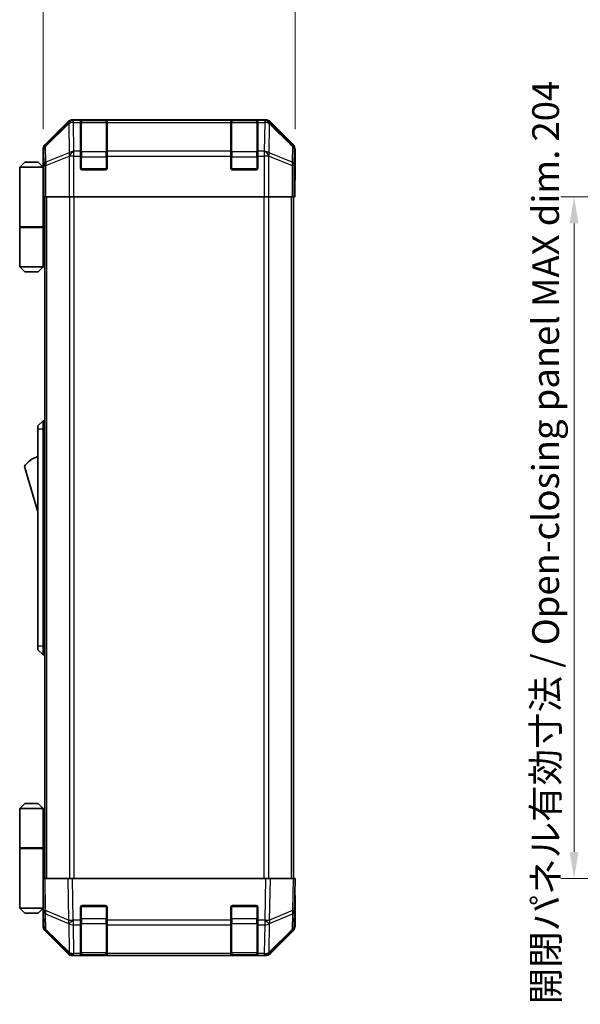
# Model space of a CAD drawing. Units: millimetres. Extents: x 0 to 6687, y -21 to 1124.
# Drawn here: x 2142 to 2309, y 371 to 666 of the extents above; entities that cross this region are included whole.
import ezdxf

# ---------------------------------------------------------------- set-up
doc = ezdxf.new("R2010")
doc.units = ezdxf.units.MM
doc.header["$LTSCALE"] = 4
doc.layers.get('Defpoints').update_dxf_attribs({"lineweight": 25})
for name, color, linetype, lineweight in [('Dimension (ISO)', 7, 'Continuous', 18), ('Dimension (ISO) @ 1', 7, 'Continuous', 18), ('Visible (ISO)', 7, 'Continuous', 35), ('Visible Narrow (ISO)', 7, 'Continuous', 25)]:
    doc.layers.add(name, color=color, linetype=linetype, lineweight=lineweight)
doc.styles.add('Note Text (TK)', font='MS PGothic.ttf')
doc.dimstyles.new('Default - Method 1b (TK)', dxfattribs={"dimscale": 4, "dimtxt": 2.5, "dimasz": 2.5, "dimexe": 1, "dimexo": 1.5, "dimgap": 1, "dimtad": 1, "dimtoh": 1, "dimrnd": 1e-08, "dimdsep": 46, "dimtxsty": 'Note Text (TK)', "dimcen": 0.09, "dimdle": 5, "dimclrd": 100, "dimclre": 100, "dimclrt": 7, "dimadec": 1, "dimazin": 1, "dimtfac": 1, "dimtmove": 0, "dimatfit": 3, "dimfxl": 0, "dimtolj": 1, "dimlwd": -1, "dimlwe": -1, "dimarcsym": 0})

# ---------------------------------------------------------------- blocks, each defined once
blk = doc.blocks.new('*D38')
at = {"layer": 'Defpoints', "color": 0, "transparency": 16777216}
for p in [(2224.03, 674.4), (2148.63, 627.04), (2224.03, 627.04)]:
    blk.add_point(p, dxfattribs=at)
at = {"layer": 'Dimension (ISO)', "color": 100, "transparency": 16777216}
for p, q in [((2148.63, 633.04), (2148.63, 678.4)), ((2224.03, 633.04), (2224.03, 678.4)), ((2156.63, 674.4), (2216.03, 674.4))]:
    blk.add_line(p, q, dxfattribs=at)
for points in [[(2156.63, 675.74), (2156.63, 673.07), (2148.63, 674.4)], [(2216.03, 675.74), (2216.03, 673.07), (2224.03, 674.4)]]:
    blk.add_solid(points, dxfattribs=at)
at = {"layer": 'Dimension (ISO)', "color": 7, "transparency": 16777216, "insert": (2176.35, 681.4), "char_height": 8, "attachment_point": 4, "style": 'Note Text (TK)'}
blk.add_mtext('\\A1;75.4', dxfattribs=at)
blk = doc.blocks.new('*D50')
at = {"layer": 'Defpoints', "color": 0, "transparency": 16777216}
for p in [(2334.97, 612.87), (2307.48, 408.87), (2335.13, 408.87)]:
    blk.add_point(p, dxfattribs=at)
at = {"layer": 'Dimension (ISO)', "color": 100, "transparency": 16777216}
for p, q in [((2328.97, 612.87), (2303.48, 612.87)), ((2307.48, 604.87), (2307.48, 416.87)), ((2329.13, 408.87), (2303.48, 408.87))]:
    blk.add_line(p, q, dxfattribs=at)
for points in [[(2306.15, 604.87), (2308.81, 604.87), (2307.48, 612.87)], [(2306.15, 416.87), (2308.81, 416.87), (2307.48, 408.87)]]:
    blk.add_solid(points, dxfattribs=at)
at = {"layer": 'Dimension (ISO)', "color": 7, "transparency": 16777216, "insert": (2298.98, 371.28), "char_height": 8, "attachment_point": 4, "rotation": 90, "style": 'Note Text (TK)'}
blk.add_mtext('\\A1;開閉パネル有効寸法 / Open-closing panel MAX dim. 204', dxfattribs=at)

msp = doc.modelspace()

# ---------------------------------------------------------------- linework, layer by layer
at = {"layer": 'Visible (ISO)'}
for p, q in [((2156.0492, 635.2843), (2149.2193, 628.4544)), ((2215.2041, 635.8699), (2157.4632, 635.8699)), ((2159.8336, 635.6531), (2159.8336, 635.7215)), ((2159.8336, 635.6531), (2159.8336, 635.0676)), ((2159.8336, 626.4557), (2159.8336, 635.0676)), ((2167.5336, 635.6699), (2160.1336, 635.6699)), ((2160.3336, 635.7303), (2167.3336, 635.7303)), ((2167.8336, 635.7215), (2167.8336, 635.6531)), ((2167.8336, 635.0676), (2167.8336, 635.6531)), ((2167.8336, 635.0676), (2167.8336, 626.4557)), ((2204.8336, 635.6531), (2204.8336, 635.7215)), ((2204.8336, 635.6531), (2204.8336, 635.0676)), ((2204.8336, 626.4557), (2204.8336, 635.0676)), ((2212.5336, 635.6699), (2205.1336, 635.6699)), ((2205.3336, 635.7303), (2212.3336, 635.7303)), ((2212.8336, 635.7215), (2212.8336, 635.6531)), ((2212.8336, 635.0676), (2212.8336, 635.6531)), ((2212.8336, 635.0676), (2212.8336, 626.4557)), ((2223.448, 628.4544), (2216.6181, 635.2843)), ((2148.6336, 621.8699), (2148.6336, 627.0403)), ((2159.8336, 626.4557), (2159.8336, 625.0415)), ((2159.8336, 621.3699), (2159.8336, 625.0415)), ((2167.8336, 625.0415), (2167.8336, 626.4557)), ((2167.8336, 625.0415), (2167.8336, 621.3699)), ((2204.8336, 626.4557), (2204.8336, 625.0415)), ((2204.8336, 621.3699), (2204.8336, 625.0415)), ((2212.8336, 625.0415), (2212.8336, 626.4557)), ((2212.8336, 625.0415), (2212.8336, 621.3699)), ((2224.0336, 617.8699), (2224.0336, 627.0403)), ((2143.1336, 623.1699), (2141.6336, 621.6699)), ((2141.6336, 621.6699), (2141.6336, 603.8699)), ((2148.6336, 621.6699), (2141.6336, 621.6699)), ((2143.1336, 623.1699), (2147.1336, 623.1699)), ((2147.1336, 623.1699), (2148.6336, 621.6699)), ((2148.6336, 621.8699), (2148.7035, 621.8699)), ((2148.6336, 621.6699), (2148.6336, 618.4699)), ((2148.6336, 621.6699), (2148.7279, 621.6699)), ((2148.7602, 620.6699), (2148.6336, 620.6699)), ((2148.7758, 619.6699), (2148.6336, 619.6699)), ((2167.3336, 620.8699), (2160.3336, 620.8699)), ((2212.3336, 620.8699), (2205.3336, 620.8699)), ((2148.6336, 618.4699), (2148.7862, 618.4699)), ((2148.6336, 618.4699), (2148.6336, 603.8699)), ((2148.7907, 615.6699), (2148.6336, 615.6699)), ((2148.7907, 616.8699), (2148.7907, 612.8699)), ((2223.9464, 612.8699), (2223.9464, 615.8699)), ((2223.9813, 617.8699), (2224.0336, 617.8699)), ((2148.8812, 612.8699), (2148.7907, 612.8699)), ((2149.4791, 612.8699), (2148.8812, 612.8699)), ((2149.1336, 408.8699), (2149.1336, 612.8699)), ((2149.4791, 612.8699), (2156.4515, 612.8699)), ((2157.8533, 612.8699), (2156.4515, 612.8699)), ((2214.814, 612.8699), (2157.8533, 612.8699)), ((2216.2158, 612.8699), (2214.814, 612.8699)), ((2216.2158, 612.8699), (2223.1882, 612.8699)), ((2223.7861, 612.8699), (2223.1882, 612.8699)), ((2223.5336, 408.8699), (2223.5336, 612.8699)), ((2223.7861, 612.8699), (2223.9464, 612.8699)), ((2141.6336, 603.8699), (2148.6336, 603.8699)), ((2142.1336, 603.6699), (2142.1336, 603.8699)), ((2148.1336, 603.6699), (2148.1336, 603.8699)), ((2148.5949, 603.8699), (2148.5949, 603.6699)), ((2149.1336, 603.8699), (2148.6336, 603.8699)), ((2141.6336, 603.6699), (2148.6336, 603.6699)), ((2141.6336, 603.6699), (2141.6336, 591.8699)), ((2148.9494, 603.6699), (2148.6336, 603.6699)), ((2148.6336, 603.6699), (2148.6336, 591.8699)), ((2149.1336, 603.6699), (2148.9494, 603.6699)), ((2141.6336, 591.8699), (2148.6336, 591.8699)), ((2143.1336, 590.3699), (2141.6336, 591.8699)), ((2147.1336, 590.3699), (2143.1336, 590.3699)), ((2147.1336, 590.3699), (2148.6336, 591.8699)), ((2148.6336, 591.8699), (2148.9494, 591.8699)), ((2149.1336, 591.8699), (2148.9494, 591.8699)), ((2148.6336, 545.8699), (2147.0336, 544.3699)), ((2148.6336, 545.8699), (2148.6336, 543.3699)), ((2149.1336, 545.8699), (2148.6336, 545.8699)), ((2147.0336, 543.3699), (2147.0336, 544.3699)), ((2147.0336, 543.3699), (2147.0336, 478.3699)), ((2148.6336, 478.3699), (2148.6336, 543.3699)), ((2143.0336, 532.1199), (2147.0336, 518.6199)), ((2147.0336, 477.3699), (2147.0336, 478.3699)), ((2147.0336, 477.3699), (2148.6336, 475.8699)), ((2148.6336, 478.3699), (2148.6336, 475.8699)), ((2149.1336, 475.8699), (2148.6336, 475.8699)), ((2143.1336, 431.3699), (2141.6336, 429.8699)), ((2147.1336, 431.3699), (2143.1336, 431.3699)), ((2147.1336, 431.3699), (2148.6336, 429.8699)), ((2141.6336, 429.8699), (2148.6336, 429.8699)), ((2141.6336, 429.8699), (2141.6336, 418.0699)), ((2148.9494, 429.8699), (2148.6336, 429.8699)), ((2148.6336, 429.8699), (2148.6336, 418.0699)), ((2149.1336, 429.8699), (2148.9494, 429.8699)), ((2141.6336, 418.0699), (2148.6336, 418.0699)), ((2141.6336, 417.8699), (2148.6336, 417.8699)), ((2141.6336, 417.8699), (2141.6336, 400.0699)), ((2142.1336, 417.8699), (2142.1336, 418.0699)), ((2148.1336, 417.8699), (2148.1336, 418.0699)), ((2148.5949, 417.8699), (2148.5949, 418.0699)), ((2148.6336, 418.0699), (2148.9494, 418.0699)), ((2148.6336, 403.2699), (2148.6336, 417.8699)), ((2149.1336, 417.8699), (2148.6336, 417.8699)), ((2148.9494, 418.0699), (2149.1336, 418.0699)), ((2148.6336, 408.8699), (2149.2193, 408.8699)), ((2148.6336, 408.8699), (2148.7998, 399.3482)), ((2156.0492, 408.8699), (2149.2193, 408.8699)), ((2156.0492, 408.8699), (2157.4632, 408.8699)), ((2215.2041, 408.8699), (2157.4632, 408.8699)), ((2215.2041, 408.8699), (2216.6181, 408.8699)), ((2223.448, 408.8699), (2216.6181, 408.8699)), ((2223.448, 408.8699), (2224.0336, 408.8699)), ((2223.8674, 399.3482), (2224.0336, 408.8699)), ((2148.6336, 406.0699), (2148.6825, 406.0699)), ((2224.0336, 403.8699), (2223.9464, 403.8699)), ((2224.0336, 403.8699), (2224.0336, 394.6995)), ((2148.7314, 403.2699), (2148.6336, 403.2699)), ((2148.6336, 403.2699), (2148.6336, 400.0699)), ((2148.6336, 402.0699), (2148.7523, 402.0699)), ((2148.6336, 401.0699), (2148.7698, 401.0699)), ((2160.3336, 400.8699), (2167.3336, 400.8699)), ((2205.3336, 400.8699), (2212.3336, 400.8699)), ((2148.6336, 400.0699), (2141.6336, 400.0699)), ((2143.1336, 398.5699), (2141.6336, 400.0699)), ((2143.1336, 398.5699), (2147.1336, 398.5699)), ((2147.1336, 398.5699), (2148.6336, 400.0699)), ((2148.7873, 400.0699), (2148.6336, 400.0699)), ((2148.7907, 399.8699), (2148.6336, 399.8699)), ((2148.6336, 399.8699), (2148.6336, 394.6995)), ((2148.7998, 399.3482), (2148.8812, 394.6868)), ((2159.8336, 396.4469), (2159.8336, 400.3699)), ((2167.8336, 400.3699), (2167.8336, 396.4469)), ((2204.8336, 396.4469), (2204.8336, 400.3699)), ((2212.8336, 400.3699), (2212.8336, 396.4469)), ((2223.7861, 394.6868), (2223.8674, 399.3482)), ((2159.8336, 396.4469), (2159.8336, 395.0676)), ((2159.8336, 386.4557), (2159.8336, 395.0676)), ((2167.8336, 395.0676), (2167.8336, 396.4469)), ((2167.8336, 395.0676), (2167.8336, 386.4557)), ((2204.8336, 396.4469), (2204.8336, 395.0676)), ((2204.8336, 386.4557), (2204.8336, 395.0676)), ((2212.8336, 395.0676), (2212.8336, 396.4469)), ((2212.8336, 395.0676), (2212.8336, 386.4557)), ((2156.0492, 386.4556), (2149.2193, 393.2855)), ((2149.4791, 393.2952), (2156.4448, 386.45)), ((2216.2225, 386.45), (2223.1882, 393.2952)), ((2223.448, 393.2855), (2216.6181, 386.4556)), ((2156.4448, 386.45), (2156.4515, 386.4434)), ((2157.8533, 385.8699), (2157.4632, 385.8699)), ((2157.8533, 385.8699), (2159.8336, 385.8699)), ((2159.8336, 386.4557), (2159.8336, 385.8699)), ((2159.8336, 385.8699), (2160.3336, 385.8699)), ((2160.1336, 386.0699), (2167.5336, 386.0699)), ((2167.3336, 385.8699), (2160.3336, 385.8699)), ((2167.3336, 385.8699), (2167.8336, 385.8699)), ((2167.8336, 385.8699), (2167.8336, 386.4557)), ((2167.8336, 385.8699), (2204.8336, 385.8699)), ((2204.8336, 386.4557), (2204.8336, 385.8699)), ((2204.8336, 385.8699), (2205.3336, 385.8699)), ((2205.1336, 386.0699), (2212.5336, 386.0699)), ((2212.3336, 385.8699), (2205.3336, 385.8699)), ((2212.3336, 385.8699), (2212.8336, 385.8699)), ((2212.8336, 385.8699), (2212.8336, 386.4557)), ((2212.8336, 385.8699), (2214.814, 385.8699)), ((2215.2041, 385.8699), (2214.814, 385.8699)), ((2216.2158, 386.4434), (2216.2225, 386.45))]:
    msp.add_line(p, q, dxfattribs=at)
for centre, radius, start, end in [((2160.1336, 635.3699), 0.3, 90, 180), ((2167.5336, 635.3699), 0.3, 0, 90), ((2205.1336, 635.3699), 0.3, 90, 180), ((2212.5336, 635.3699), 0.3, 0, 90), ((2160.3336, 621.3699), 0.5, 180, 270), ((2167.3336, 621.3699), 0.5, 270, 0), ((2205.3336, 621.3699), 0.5, 180, 270), ((2212.3336, 621.3699), 0.5, 270, 0), ((2149.2763, 527.9631), 7.5, 107.398677, 146.341118), ((2160.3336, 400.3699), 0.5, 90, 180), ((2167.3336, 400.3699), 0.5, 0, 90), ((2205.3336, 400.3699), 0.5, 90, 180), ((2212.3336, 400.3699), 0.5, 0, 90), ((2150.8809, 394.7217), 2, 181, 225.5), ((2221.7864, 394.7217), 2, 314.5, 359), ((2157.8533, 387.8699), 2, 225.5, 270), ((2160.1336, 386.3699), 0.3, 180, 270), ((2167.5336, 386.3699), 0.3, 270, 0), ((2205.1336, 386.3699), 0.3, 180, 270), ((2212.5336, 386.3699), 0.3, 270, 0), ((2214.814, 387.8699), 2, 270, 314.5)]:
    msp.add_arc(centre, radius, start, end, dxfattribs=at)
for centre, major_axis, ratio, start_param, end_param in [((2157.4638, 633.8696), (-1.4146, 1.4146), 0.99969546, 5.49793944, 6.28318531), ((2160.3336, 635.7215), (-0.5, 0), 0.01745506, 4.71238898, 6.28318531), ((2167.3336, 635.7215), (-0.5, 0), 0.01745506, 3.14159265, 4.71238898), ((2205.3336, 635.7215), (-0.5, 0), 0.01745506, 4.71238898, 6.28318531), ((2212.3336, 635.7215), (-0.5, 0), 0.01745506, 3.14159265, 4.71238898), ((2215.2034, 633.8696), (1.4146, 1.4146), 0.99969546, 0, 0.78524587), ((2150.634, 627.0397), (-1.4146, 1.4146), 0.99969546, 0, 0.78524587), ((2222.0333, 627.0397), (1.4146, 1.4146), 0.99969546, 5.49793944, 6.28318531), ((2148.7035, 616.8699), (0, -5), 0.01745506, 1.57079633, 3.14159265), ((2223.9813, 615.8699), (0, 2), 0.01745506, 0, 1.57079633), ((2223.9813, 405.8699), (0, -2), 0.01745506, 5.49778714, 6.28318531), ((2148.7035, 404.8699), (0, 5), 0.01745506, 3.14159265, 3.42538676), ((2150.634, 394.7001), (-1.4146, -1.4146), 0.99969546, 5.49793944, 6.28318531), ((2222.0333, 394.7001), (1.4146, -1.4146), 0.99969546, 0, 0.78524587), ((2157.4638, 387.8702), (-1.4146, -1.4146), 0.99969546, 0, 0.78524587), ((2215.2034, 387.8702), (1.4146, -1.4146), 0.99969546, 5.49793944, 6.28318531)]:
    msp.add_ellipse(centre, major_axis=major_axis, ratio=ratio, start_param=start_param, end_param=end_param, dxfattribs=at)
at = {"layer": 'Visible Narrow (ISO)'}
for p, q in [((2156.2659, 635.0676), (2149.3858, 628.2879)), ((2149.3942, 627.868), (2156.2743, 634.6477)), ((2156.0492, 635.2843), (2156.2659, 635.0676)), ((2156.2743, 634.6477), (2156.2911, 634.6473)), ((2156.2911, 634.6473), (2156.4413, 626.0419)), ((2157.6797, 635.6535), (2157.4632, 635.8699)), ((2157.6964, 635.6531), (2157.6797, 635.6535)), ((2159.8336, 635.6531), (2157.6964, 635.6531)), ((2157.6964, 635.0676), (2157.6964, 635.6531)), ((2157.6964, 635.0676), (2159.8336, 635.0676)), ((2157.8467, 626.4623), (2157.6964, 635.0676)), ((2160.1336, 635.6699), (2160.1336, 635.0841)), ((2160.1336, 626.2557), (2160.1336, 635.0841)), ((2160.1336, 635.0841), (2167.5336, 635.0841)), ((2160.3336, 635.6699), (2160.3336, 635.7303)), ((2167.3336, 635.7303), (2167.3336, 635.6699)), ((2167.5336, 635.0841), (2167.5336, 635.6699)), ((2167.5336, 635.0841), (2167.5336, 626.2557)), ((2204.8336, 635.6531), (2167.8336, 635.6531)), ((2167.8336, 635.0676), (2204.8336, 635.0676)), ((2205.1336, 635.6699), (2205.1336, 635.0841)), ((2205.1336, 626.2557), (2205.1336, 635.0841)), ((2205.1336, 635.0841), (2212.5336, 635.0841)), ((2205.3336, 635.6699), (2205.3336, 635.7303)), ((2212.3336, 635.7303), (2212.3336, 635.6699)), ((2212.5336, 635.0841), (2212.5336, 635.6699)), ((2212.5336, 635.0841), (2212.5336, 626.2557)), ((2214.9708, 635.6531), (2212.8336, 635.6531)), ((2212.8336, 635.0676), (2214.9708, 635.0676)), ((2214.9708, 635.0676), (2214.8206, 626.4623)), ((2214.9876, 635.6535), (2214.9708, 635.6531)), ((2214.9708, 635.6531), (2214.9708, 635.0676)), ((2215.2041, 635.8699), (2214.9876, 635.6535)), ((2216.226, 626.0419), (2216.3762, 634.6473)), ((2216.3762, 634.6473), (2216.393, 634.6477)), ((2216.393, 634.6477), (2223.2731, 627.868)), ((2216.4014, 635.0676), (2216.6181, 635.2843)), ((2223.2815, 628.2879), (2216.4014, 635.0676)), ((2149.3858, 628.2879), (2149.2193, 628.4544)), ((2149.4756, 623.2066), (2149.3942, 627.868)), ((2223.2731, 627.868), (2223.1917, 623.2066)), ((2223.448, 628.4544), (2223.2815, 628.2879)), ((2148.6336, 627.0403), (2148.7998, 626.8741)), ((2148.7998, 626.8741), (2148.8812, 622.2127)), ((2156.4413, 626.0419), (2149.4756, 623.2066)), ((2149.4791, 622.2127), (2156.4448, 625.0481)), ((2156.4448, 625.0481), (2156.4515, 625.0415)), ((2157.8533, 625.0415), (2156.4515, 625.0415)), ((2156.4515, 625.0415), (2156.4515, 612.8699)), ((2157.8533, 626.4557), (2157.8467, 626.4623)), ((2159.8336, 626.4557), (2157.8533, 626.4557)), ((2157.8533, 625.0415), (2157.8533, 626.4557)), ((2157.8533, 625.0415), (2159.8336, 625.0415)), ((2157.8533, 612.8699), (2157.8533, 625.0415)), ((2159.8336, 624.8415), (2160.1336, 624.8415)), ((2160.1336, 626.2557), (2160.1336, 624.8415)), ((2167.5336, 626.2557), (2160.1336, 626.2557)), ((2160.1336, 621.1699), (2160.1336, 624.8415)), ((2160.1336, 624.8415), (2167.5336, 624.8415)), ((2167.5336, 624.8415), (2167.5336, 626.2557)), ((2167.5336, 624.8415), (2167.8336, 624.8415)), ((2167.5336, 624.8415), (2167.5336, 621.1699)), ((2204.8336, 626.4557), (2167.8336, 626.4557)), ((2167.8336, 625.0415), (2204.8336, 625.0415)), ((2204.8336, 624.8415), (2205.1336, 624.8415)), ((2205.1336, 626.2557), (2205.1336, 624.8415)), ((2212.5336, 626.2557), (2205.1336, 626.2557)), ((2205.1336, 621.1699), (2205.1336, 624.8415)), ((2205.1336, 624.8415), (2212.5336, 624.8415)), ((2212.5336, 624.8415), (2212.5336, 626.2557)), ((2212.5336, 624.8415), (2212.8336, 624.8415)), ((2212.5336, 624.8415), (2212.5336, 621.1699)), ((2214.814, 626.4557), (2212.8336, 626.4557)), ((2212.8336, 625.0415), (2214.814, 625.0415)), ((2214.8206, 626.4623), (2214.814, 626.4557)), ((2214.814, 626.4557), (2214.814, 625.0415)), ((2214.814, 625.0415), (2214.814, 612.8699)), ((2216.2158, 625.0415), (2214.814, 625.0415)), ((2216.2158, 625.0415), (2216.2225, 625.0481)), ((2216.2158, 612.8699), (2216.2158, 625.0415)), ((2216.2225, 625.0481), (2223.1882, 622.2127)), ((2223.1917, 623.2066), (2216.226, 626.0419)), ((2223.7861, 622.2127), (2223.8674, 626.8741)), ((2223.8674, 626.8741), (2224.0336, 627.0403)), ((2148.8812, 622.2127), (2148.8812, 612.8699)), ((2149.4791, 622.2127), (2148.8812, 622.2127)), ((2149.4791, 612.8699), (2149.4791, 622.2127)), ((2223.7861, 622.2127), (2223.1882, 622.2127)), ((2223.1882, 622.2127), (2223.1882, 612.8699)), ((2223.7861, 612.8699), (2223.7861, 622.2127)), ((2159.8754, 621.1699), (2160.1336, 621.1699)), ((2160.1336, 621.1699), (2160.1336, 620.9117)), ((2167.5336, 621.1699), (2160.1336, 621.1699)), ((2167.5336, 620.9117), (2167.5336, 621.1699)), ((2167.5336, 621.1699), (2167.7919, 621.1699)), ((2204.8754, 621.1699), (2205.1336, 621.1699)), ((2205.1336, 621.1699), (2205.1336, 620.9117)), ((2212.5336, 621.1699), (2205.1336, 621.1699)), ((2212.5336, 620.9117), (2212.5336, 621.1699)), ((2212.5336, 621.1699), (2212.7919, 621.1699)), ((2149.7194, 408.8699), (2149.7194, 612.8699)), ((2156.5479, 612.8699), (2156.5479, 408.8699)), ((2157.9621, 408.8699), (2157.9621, 612.8699)), ((2214.7052, 612.8699), (2214.7052, 408.8699)), ((2216.1194, 408.8699), (2216.1194, 612.8699)), ((2222.9479, 408.8699), (2222.9479, 612.8699)), ((2148.9494, 591.8699), (2148.9494, 603.6699)), ((2148.6336, 543.3699), (2147.0336, 543.3699)), ((2149.1336, 543.3699), (2148.6336, 543.3699)), ((2148.6336, 478.3699), (2147.0336, 478.3699)), ((2149.1336, 478.3699), (2148.6336, 478.3699)), ((2148.9494, 418.0699), (2148.9494, 429.8699)), ((2149.3858, 399.3338), (2149.2193, 408.8699)), ((2156.0492, 408.8699), (2156.2659, 396.456)), ((2157.6797, 396.4704), (2157.4632, 408.8699)), ((2215.2041, 408.8699), (2214.9876, 396.4704)), ((2216.4014, 396.456), (2216.6181, 408.8699)), ((2223.448, 408.8699), (2223.2815, 399.3338)), ((2160.1336, 400.8282), (2160.1336, 400.5699)), ((2167.5336, 400.5699), (2167.5336, 400.8282)), ((2205.1336, 400.8282), (2205.1336, 400.5699)), ((2212.5336, 400.5699), (2212.5336, 400.8282)), ((2156.2659, 396.456), (2149.3858, 399.3338)), ((2149.3942, 398.3647), (2156.2743, 395.4869)), ((2149.4756, 393.7033), (2149.3942, 398.3647)), ((2160.1336, 400.5699), (2159.8754, 400.5699)), ((2160.1336, 396.8983), (2160.1336, 400.5699)), ((2160.1336, 400.5699), (2167.5336, 400.5699)), ((2167.7919, 400.5699), (2167.5336, 400.5699)), ((2167.5336, 400.5699), (2167.5336, 396.8983)), ((2205.1336, 400.5699), (2204.8754, 400.5699)), ((2205.1336, 396.8983), (2205.1336, 400.5699)), ((2205.1336, 400.5699), (2212.5336, 400.5699)), ((2212.7919, 400.5699), (2212.5336, 400.5699)), ((2212.5336, 400.5699), (2212.5336, 396.8983)), ((2216.393, 395.4869), (2223.2731, 398.3647)), ((2223.2815, 399.3338), (2216.4014, 396.456)), ((2223.2731, 398.3647), (2223.1917, 393.7033)), ((2156.2743, 395.4869), (2156.2911, 395.4634)), ((2156.2911, 395.4634), (2156.4413, 386.8581)), ((2157.6964, 396.4469), (2157.6797, 396.4704)), ((2159.8336, 396.4469), (2157.6964, 396.4469)), ((2157.6964, 395.0676), (2157.6964, 396.4469)), ((2157.6964, 395.0676), (2159.8336, 395.0676)), ((2157.8467, 386.4623), (2157.6964, 395.0676)), ((2159.8336, 396.8983), (2160.1336, 396.8983)), ((2160.1336, 396.8983), (2160.1336, 395.4841)), ((2167.5336, 396.8983), (2160.1336, 396.8983)), ((2160.1336, 386.6557), (2160.1336, 395.4841)), ((2160.1336, 395.4841), (2167.5336, 395.4841)), ((2167.5336, 396.8983), (2167.8336, 396.8983)), ((2167.5336, 395.4841), (2167.5336, 396.8983)), ((2167.5336, 395.4841), (2167.5336, 386.6557)), ((2204.8336, 396.4469), (2167.8336, 396.4469)), ((2167.8336, 395.0676), (2204.8336, 395.0676)), ((2204.8336, 396.8983), (2205.1336, 396.8983)), ((2205.1336, 396.8983), (2205.1336, 395.4841)), ((2212.5336, 396.8983), (2205.1336, 396.8983)), ((2205.1336, 386.6557), (2205.1336, 395.4841)), ((2205.1336, 395.4841), (2212.5336, 395.4841)), ((2212.5336, 396.8983), (2212.8336, 396.8983)), ((2212.5336, 395.4841), (2212.5336, 396.8983)), ((2212.5336, 395.4841), (2212.5336, 386.6557)), ((2214.9708, 396.4469), (2212.8336, 396.4469)), ((2212.8336, 395.0676), (2214.9708, 395.0676)), ((2214.9708, 395.0676), (2214.8206, 386.4623)), ((2214.9876, 396.4704), (2214.9708, 396.4469)), ((2214.9708, 396.4469), (2214.9708, 395.0676)), ((2216.226, 386.8581), (2216.3762, 395.4634)), ((2216.3762, 395.4634), (2216.393, 395.4869)), ((2156.4413, 386.8581), (2149.4756, 393.7033)), ((2223.1917, 393.7033), (2216.226, 386.8581)), ((2157.8533, 386.4557), (2157.8467, 386.4623)), ((2159.8336, 386.4557), (2157.8533, 386.4557)), ((2157.8533, 385.8699), (2157.8533, 386.4557)), ((2160.1336, 386.6557), (2160.1336, 386.0699)), ((2167.5336, 386.6557), (2160.1336, 386.6557)), ((2160.3336, 385.8699), (2160.3336, 386.0699)), ((2167.3336, 386.0699), (2167.3336, 385.8699)), ((2167.5336, 386.0699), (2167.5336, 386.6557)), ((2204.8336, 386.4557), (2167.8336, 386.4557)), ((2205.1336, 386.6557), (2205.1336, 386.0699)), ((2212.5336, 386.6557), (2205.1336, 386.6557)), ((2205.3336, 385.8699), (2205.3336, 386.0699)), ((2212.3336, 386.0699), (2212.3336, 385.8699)), ((2212.5336, 386.0699), (2212.5336, 386.6557)), ((2214.814, 386.4557), (2212.8336, 386.4557)), ((2214.8206, 386.4623), (2214.814, 386.4557)), ((2214.814, 386.4557), (2214.814, 385.8699))]:
    msp.add_line(p, q, dxfattribs=at)
for centre, major_axis, ratio, start_param, end_param in [((2157.6797, 633.6538), (-1.4038, 1.4246), 0.28553037, 0.02575248, 0.56016703), ((2157.6797, 633.6538), (-1.4142, -1.4142), 0.99969546, 3.92714311, 4.71238898), ((2157.6797, 633.6538), (0.049, 1.9994), 0.81440578, 0.03007955, 1.07061976), ((2157.6964, 633.6534), (0.049, 1.9994), 0.81440578, 0.03007955, 1.07061976), ((2157.6964, 633.6534), (1.9997, 0.0349), 0.70705293, 1.5584553, 2.33768295), ((2160.1336, 634.872), (-0.3, 0), 0.70710678, 4.71238898, 6.28318531), ((2167.5336, 634.872), (0.3, 0), 0.70710678, 0, 1.57079633), ((2205.1336, 634.872), (-0.3, 0), 0.70710678, 4.71238898, 6.28318531), ((2212.5336, 634.872), (0.3, 0), 0.70710678, 0, 1.57079633), ((2214.9708, 633.6534), (-0.049, 1.9994), 0.81440578, 5.21256555, 6.25310575), ((2214.9708, 633.6534), (1.9997, -0.0349), 0.70705293, 0.80390971, 1.58313735), ((2214.9876, 633.6538), (-0.049, 1.9994), 0.81440578, 5.21256555, 6.25310575), ((2214.9876, 633.6538), (-1.4142, 1.4142), 0.99969546, 4.71238898, 5.49763485), ((2214.9876, 633.6538), (1.4038, 1.4246), 0.28553037, 5.72301828, 6.25743282), ((2150.7995, 626.8741), (-1.4142, -1.4142), 0.99969546, 4.71238898, 5.49763485), ((2150.7995, 626.8741), (-1.9997, -0.0349), 0.70705293, 5.4792756, 6.25850325), ((2150.7995, 626.8741), (-1.4038, 1.4246), 0.28553037, 0.02575248, 0.56016703), ((2221.8678, 626.8741), (1.4038, 1.4246), 0.28553037, 5.72301828, 6.25743282), ((2221.8678, 626.8741), (1.9997, -0.0349), 0.70705293, 0.02468206, 0.80390971), ((2221.8678, 626.8741), (-1.4142, 1.4142), 0.99969546, 3.92714311, 4.71238898), ((2157.8467, 625.0481), (-0.754, 1.8524), 0.67311493, 0.75948681, 1.30337019), ((2157.8467, 625.0481), (-1.9997, -0.0349), 0.70705293, 4.70004795, 5.4792756), ((2157.8467, 625.0481), (1.4018, 1.4265), 0.57396196, 1.04217396, 2.08434792), ((2157.8533, 625.0415), (1.4018, 1.4265), 0.57396196, 1.04217396, 2.08434792), ((2160.1336, 626.0436), (-0.3, 0), 0.70710678, 4.71238898, 6.28318531), ((2167.5336, 626.0436), (0.3, 0), 0.70710678, 0, 1.57079633), ((2205.1336, 626.0436), (-0.3, 0), 0.70710678, 4.71238898, 6.28318531), ((2212.5336, 626.0436), (0.3, 0), 0.70710678, 0, 1.57079633), ((2214.814, 625.0415), (-1.4018, 1.4265), 0.57396196, 4.19883739, 5.24101135), ((2214.8206, 625.0481), (-1.4018, 1.4265), 0.57396196, 4.19883739, 5.24101135), ((2214.8206, 625.0481), (-1.9997, 0.0349), 0.70705293, 3.94550236, 4.72473001), ((2214.8206, 625.0481), (-0.754, -1.8524), 0.67311493, 1.83822247, 2.38210585), ((2150.8809, 622.2127), (-1.9997, -0.0349), 0.70705293, 5.4792756, 6.25850325), ((2150.8809, 622.2127), (0.754, -1.8524), 0.67311493, 3.90107946, 4.44496284), ((2221.7864, 622.2127), (0.754, 1.8524), 0.67311493, 4.97981512, 5.5236985), ((2221.7864, 622.2127), (1.9997, -0.0349), 0.70705293, 0.02468206, 0.80390971), ((2150.7995, 399.3831), (-1.9997, -0.0349), 0.01744975, 0, 0.78524587), ((2150.7995, 399.3831), (-1.9997, -0.0349), 0.70705293, 0, 0.77922765), ((2150.7995, 399.3831), (-0.7718, -1.8451), 0.67266741, 5.01241181, 5.54682635), ((2221.8678, 399.3831), (1.9997, -0.0349), 0.70705293, 5.50395766, 6.28318531), ((2221.8678, 399.3831), (-0.7718, 1.8451), 0.67266741, 3.87795161, 4.41236615), ((2221.8678, 399.3831), (1.9997, -0.0349), 0.01744975, 5.49793944, 6.28318531), ((2157.6797, 396.5053), (0.7718, 1.8451), 0.67266741, 1.87081915, 2.4052337), ((2157.6797, 396.5053), (-1.9997, -0.0349), 0.01744975, 0.78524587, 1.57049174), ((2157.6797, 396.5053), (1.629, 1.1604), 0.01421551, 3.66172306, 4.70226326), ((2157.6964, 396.4818), (1.629, 1.1604), 0.01421551, 3.66172306, 4.70226326), ((2157.6964, 396.4818), (1.9997, 0.0349), 0.70705293, 3.9208203, 4.70004795), ((2160.1336, 395.6963), (-0.3, 0), 0.70710678, 0, 1.57079633), ((2167.5336, 395.6963), (0.3, 0), 0.70710678, 4.71238898, 6.28318531), ((2205.1336, 395.6963), (-0.3, 0), 0.70710678, 0, 1.57079633), ((2212.5336, 395.6963), (0.3, 0), 0.70710678, 4.71238898, 6.28318531), ((2214.9708, 396.4818), (-1.629, 1.1604), 0.01421551, 1.58092204, 2.62146225), ((2214.9708, 396.4818), (1.9997, -0.0349), 0.70705293, 4.72473001, 5.50395766), ((2214.9876, 396.5053), (-1.629, 1.1604), 0.01421551, 1.58092204, 2.62146225), ((2214.9876, 396.5053), (-1.9997, 0.0349), 0.01744975, 1.57110091, 2.35634678), ((2214.9876, 396.5053), (0.7718, -1.8451), 0.67266741, 0.73635896, 1.2707735), ((2150.8809, 394.7217), (-1.9997, -0.0349), 0.70705293, 0, 0.77922765), ((2150.8809, 394.7217), (-1.4018, -1.4265), 0.27881333, 5.73930193, 6.28318531), ((2221.7864, 394.7217), (1.4018, -1.4265), 0.27881333, 0, 0.54388338), ((2221.7864, 394.7217), (1.9997, -0.0349), 0.70705293, 5.50395766, 6.28318531), ((2157.8467, 387.8765), (-1.4018, -1.4265), 0.27881333, 5.73930193, 6.28318531), ((2157.8467, 387.8765), (-1.9997, -0.0349), 0.70705293, 0.77922765, 1.5584553), ((2157.8467, 387.8765), (-1.4018, -1.4265), 0.57396196, 0, 1.04217396), ((2157.8533, 387.8699), (-1.4018, -1.4265), 0.57396196, 0, 1.04217396), ((2160.1336, 386.8678), (-0.3, 0), 0.70710678, 0, 1.57079633), ((2167.5336, 386.8678), (0.3, 0), 0.70710678, 4.71238898, 6.28318531), ((2205.1336, 386.8678), (-0.3, 0), 0.70710678, 0, 1.57079633), ((2212.5336, 386.8678), (0.3, 0), 0.70710678, 4.71238898, 6.28318531), ((2214.814, 387.8699), (1.4018, -1.4265), 0.57396196, 5.24101135, 6.28318531), ((2214.8206, 387.8765), (-1.9997, 0.0349), 0.70705293, 1.58313735, 2.362365), ((2214.8206, 387.8765), (1.4018, -1.4265), 0.57396196, 5.24101135, 6.28318531), ((2214.8206, 387.8765), (1.4018, -1.4265), 0.27881333, 0, 0.54388338)]:
    msp.add_ellipse(centre, major_axis=major_axis, ratio=ratio, start_param=start_param, end_param=end_param, dxfattribs=at)

# ---------------------------------------------------------------- dimensions: what is measured, and where the dimension line sits
at = {"layer": 'Dimension (ISO) @ 1', "color": 100}
dim = msp.add_linear_dim(base=(2224.0336, 674.4022), p1=(2148.6336, 627.0403), p2=(2224.0336, 627.0403), angle=180, dimstyle='Default - Method 1b (TK)', override={"dimscale": 1, "dimtxt": 8, "dimasz": 8, "dimexe": 4, "dimexo": 6, "dimgap": 3, "dimtoh": 0, "dimdec": 2, "dimcen": 0.36, "dimtp": 0, "dimtm": 0, "dimtdec": 2, "dimtix": 0, "dimtofl": 0, "dimtmove": 0, "dimatfit": 1}, dxfattribs=at)
dim.commit()
dim.dimension.update_dxf_attribs({"geometry": '*D38', "text_midpoint": (2185.6868, 674.4022), "dimtype": 128})
dim = msp.add_linear_dim(base=(2307.481, 408.8699), p1=(2334.9716, 612.8699), p2=(2335.1287, 408.8699), angle=90, text='開閉パネル有効寸法 / Open-closing panel MAX dim. <>', dimstyle='Default - Method 1b (TK)', override={"dimscale": 1, "dimtxt": 8, "dimasz": 8, "dimexe": 4, "dimexo": 6, "dimgap": 3, "dimtoh": 0, "dimdec": 2, "dimcen": 0.36, "dimtp": 0, "dimtm": 0, "dimtdec": 2, "dimtix": 0, "dimtofl": 0, "dimtmove": 0, "dimatfit": 1}, dxfattribs=at)
dim.commit()
dim.dimension.update_dxf_attribs({"geometry": '*D50', "text_midpoint": (2307.481, 510.8699), "dimtype": 128})

doc.saveas('drawing.dxf')
